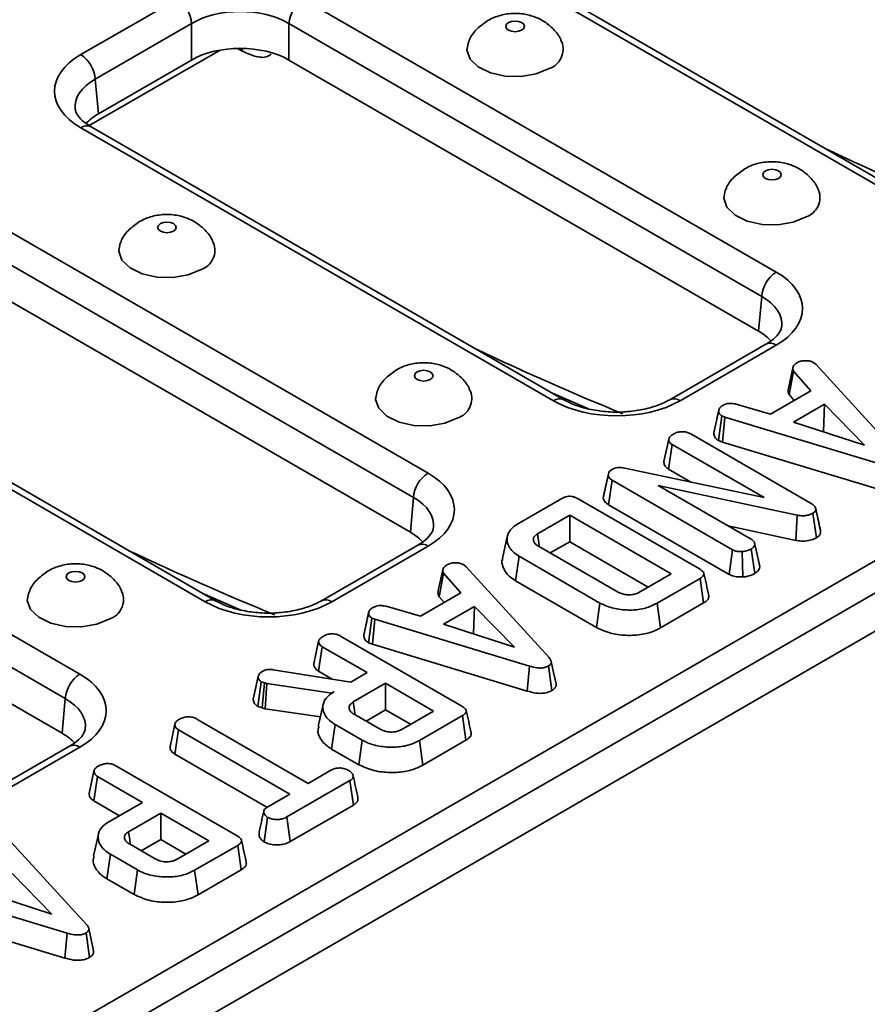
# Model space of a CAD drawing. Units: millimetres. Extents: x 20 to 1038, y 2 to 728.
# Drawn here: x 881 to 919, y 280 to 324 of the extents above; entities that cross this region are included whole.
import ezdxf

# ---------------------------------------------------------------- set-up
doc = ezdxf.new("R2010")
doc.units = ezdxf.units.MM
doc.header["$LTSCALE"] = 2.5
doc.linetypes.add('SLD-Сплошная', pattern=[0])

msp = doc.modelspace()

# ---------------------------------------------------------------- linework, layer by layer
at = {"color": 7, "linetype": 'SLD-Сплошная', "lineweight": 35}
for p, q in [((783.115, 221.054), (1001.199, 346.951)), ((1001.859, 345.871), (783.775, 219.974)), ((783.775, 218.237), (1002.101, 344.274)), ((920.876, 316.243), (899.454, 328.61)), ((921.345, 316.29), (899.923, 328.656)), ((883.677, 322.814), (888.037, 325.33)), ((893.774, 325.33), (915.196, 312.964)), ((888.699, 324.223), (884.339, 321.706)), ((888.699, 322.569), (888.699, 324.223)), ((914.534, 311.856), (893.112, 324.223)), ((893.112, 324.223), (893.112, 322.569)), ((884.068, 319.598), (889.992, 323.018)), ((888.699, 322.569), (884.482, 320.135)), ((914.391, 310.285), (893.112, 322.569)), ((884.339, 321.706), (884.482, 320.135)), ((905.099, 307.135), (883.677, 319.501)), ((905.567, 307.182), (884.146, 319.548)), ((877.997, 316.222), (899.418, 303.856)), ((898.756, 302.748), (877.335, 315.115)), ((898.614, 301.177), (877.335, 313.461)), ((914.391, 310.285), (914.534, 311.856)), ((889.321, 298.027), (867.9, 310.393)), ((889.79, 298.074), (868.369, 310.44)), ((914.727, 309.698), (910.367, 307.182)), ((915.196, 309.652), (910.836, 307.135)), ((916.898, 308.856), (917, 308.772)), ((917, 308.772), (920.76, 304.657)), ((915.742, 307.687), (915.959, 308.683)), ((915.777, 307.41), (915.98, 308.481)), ((916.766, 307.582), (915.98, 308.481)), ((905.058, 307.475), (906.682, 306.774)), ((914.935, 306.525), (916.766, 307.582)), ((915.777, 307.41), (916.009, 307.145)), ((913.379, 306.978), (914.935, 306.525)), ((917.382, 306.972), (915.981, 306.164)), ((917.332, 305.743), (917.382, 306.972)), ((919.19, 305.12), (917.382, 306.972)), ((912.365, 305.673), (912.586, 306.688)), ((912.589, 306.703), (912.507, 306.324)), ((912.578, 305.329), (912.724, 306.446)), ((912.867, 306.391), (912.724, 306.446)), ((912.754, 305.261), (912.867, 306.391)), ((919.877, 304.271), (912.867, 306.391)), ((915.981, 306.164), (919.19, 305.12)), ((911.317, 305.628), (916.779, 302.474)), ((917.311, 305.731), (917.332, 305.743)), ((917.332, 305.743), (917.359, 305.715)), ((910.1, 304.377), (910.321, 305.392)), ((910.318, 304.038), (910.478, 305.147)), ((914.639, 302.744), (910.478, 305.147)), ((912.578, 305.329), (912.754, 305.261)), ((912.754, 305.261), (919.773, 303.138)), ((867.493, 304.07), (883.641, 294.748)), ((907.387, 302.897), (907.602, 303.886)), ((907.575, 303.741), (907.602, 303.886)), ((908.25, 304.093), (914.639, 302.744)), ((910.318, 304.038), (911.36, 303.436)), ((907.352, 302.714), (907.575, 303.741)), ((907.597, 302.424), (907.755, 303.533)), ((913.215, 300.381), (907.755, 303.533)), ((882.979, 293.64), (866.831, 302.962)), ((916.142, 301.95), (909.84, 303.294)), ((909.84, 303.294), (914.05, 300.864)), ((898.614, 301.177), (898.756, 302.748)), ((903.522, 301.577), (905.473, 302.704)), ((906.225, 302.688), (911.717, 299.518)), ((907.387, 302.897), (907.352, 302.714)), ((907.597, 302.424), (913.064, 299.267)), ((917.014, 300.926), (916.854, 302.034)), ((917.102, 301.695), (916.977, 302.273)), ((917.203, 301.231), (916.982, 302.244)), ((905.835, 301.948), (904.372, 301.103)), ((910.434, 299.293), (905.835, 301.948)), ((905.835, 300.747), (905.835, 301.948)), ((916.074, 300.809), (916.142, 301.95)), ((882.836, 292.069), (866.76, 301.35)), ((913.017, 301.461), (916.074, 300.809)), ((903.008, 300.989), (902.789, 299.984)), ((904.952, 300.237), (905.835, 300.747)), ((905.835, 300.747), (909.394, 298.693)), ((898.949, 300.59), (894.59, 298.074)), ((899.418, 300.544), (895.059, 298.027)), ((904.424, 300.542), (907.999, 298.478)), ((913.064, 299.267), (913.215, 300.381)), ((913.679, 299.15), (913.656, 300.298)), ((914.219, 299.312), (914.063, 300.422)), ((914.445, 299.617), (914.223, 300.637)), ((903.386, 298.975), (903.544, 300.085)), ((907.207, 297.97), (903.544, 300.085)), ((899.881, 298.531), (900.098, 299.527)), ((901.037, 299.7), (901.139, 299.615)), ((901.139, 299.615), (904.899, 295.5)), ((914.441, 299.639), (914.412, 299.77)), ((899.916, 298.254), (900.119, 299.325)), ((900.905, 298.426), (900.119, 299.325)), ((903.386, 298.975), (907.053, 296.858)), ((908.971, 298.448), (910.434, 299.293)), ((911.744, 299.084), (909.792, 297.957)), ((911.903, 297.975), (911.744, 299.084)), ((889.281, 298.367), (890.904, 297.666)), ((899.074, 297.369), (900.905, 298.426)), ((899.916, 298.254), (900.148, 297.989)), ((896.728, 297.546), (896.646, 297.167)), ((897.518, 297.822), (899.074, 297.369)), ((901.521, 297.816), (900.12, 297.007)), ((901.471, 296.587), (901.521, 297.816)), ((903.329, 295.963), (901.521, 297.816)), ((907.053, 296.858), (907.207, 297.97)), ((909.946, 296.845), (909.792, 297.957)), ((909.946, 296.845), (911.903, 297.975)), ((896.504, 296.516), (896.725, 297.531)), ((896.717, 296.173), (896.863, 297.29)), ((897.006, 297.235), (896.863, 297.29)), ((896.893, 296.105), (897.006, 297.235)), ((904.016, 295.114), (897.006, 297.235)), ((900.12, 297.007), (903.329, 295.963)), ((894.239, 295.22), (894.46, 296.236)), ((895.456, 296.471), (900.948, 293.301)), ((901.45, 296.575), (901.471, 296.587)), ((901.471, 296.587), (901.498, 296.559)), ((894.457, 294.882), (894.617, 295.99)), ((896.655, 294.814), (894.617, 295.99)), ((896.717, 296.173), (896.893, 296.105)), ((896.893, 296.105), (903.912, 293.982)), ((892.4, 294.949), (895.922, 294.391)), ((894.457, 294.882), (895.076, 294.525)), ((903.912, 293.982), (904.016, 295.114)), ((905.03, 294.007), (904.873, 295.117)), ((891.497, 293.618), (891.718, 294.635)), ((891.723, 294.66), (891.615, 294.16)), ((895.922, 294.391), (896.655, 294.814)), ((891.705, 293.284), (891.849, 294.403)), ((892.003, 294.348), (891.849, 294.403)), ((891.898, 293.216), (892.003, 294.348)), ((892.112, 294.318), (892.003, 294.348)), ((892.037, 293.177), (892.112, 294.318)), ((895.056, 293.891), (892.112, 294.318)), ((897.491, 294.331), (896.028, 293.486)), ((899.665, 293.076), (897.491, 294.331)), ((897.491, 293.13), (897.491, 294.331)), ((882.836, 292.069), (882.979, 293.64)), ((895.168, 293.955), (895.056, 293.891)), ((895.056, 293.88), (895.056, 293.891)), ((891.705, 293.284), (891.898, 293.216)), ((891.898, 293.216), (892.037, 293.177)), ((892.037, 293.177), (894.539, 292.814)), ((894.662, 293.378), (894.443, 292.373)), ((896.608, 292.621), (897.491, 293.13)), ((897.491, 293.13), (898.625, 292.476)), ((888.938, 292.714), (893.988, 289.799)), ((896.07, 292.931), (897.24, 292.256)), ((898.202, 292.231), (899.665, 293.076)), ((900.975, 292.867), (899.023, 291.74)), ((901.134, 291.758), (900.975, 292.867)), ((887.727, 291.461), (887.948, 292.477)), ((887.942, 291.123), (888.102, 292.231)), ((893.152, 289.316), (888.102, 292.231)), ((895.049, 291.355), (895.206, 292.464)), ((896.432, 291.757), (895.206, 292.464)), ((896.277, 290.645), (896.432, 291.757)), ((899.177, 290.628), (901.134, 291.758)), ((883.172, 291.482), (878.813, 288.965)), ((883.641, 291.436), (879.281, 288.919)), ((887.763, 291.627), (887.731, 291.48)), ((895.049, 291.355), (896.277, 290.645)), ((899.177, 290.628), (899.023, 291.74)), ((887.942, 291.123), (892.116, 288.713)), ((885.272, 290.592), (890.764, 287.422)), ((884.055, 289.341), (884.276, 290.357)), ((884.273, 289.003), (884.433, 290.111)), ((886.471, 288.935), (884.433, 290.111)), ((893.988, 289.799), (895.041, 290.407)), ((895.875, 289.923), (893.02, 288.275)), ((896.036, 288.815), (895.875, 289.923)), ((892.182, 288.756), (893.152, 289.316)), ((884.273, 289.003), (885.431, 288.334)), ((884.983, 288.076), (886.471, 288.935)), ((893.172, 287.162), (896.036, 288.815)), ((887.307, 288.452), (885.844, 287.607)), ((889.481, 287.197), (887.307, 288.452)), ((887.307, 287.251), (887.307, 288.452)), ((891.992, 287.143), (892.148, 288.254)), ((893.172, 287.162), (893.02, 288.275)), ((880.186, 287.519), (883.946, 283.405)), ((884.479, 287.501), (884.26, 286.496)), ((885.886, 287.052), (887.056, 286.377)), ((886.424, 286.742), (887.307, 287.251)), ((887.307, 287.251), (888.441, 286.597)), ((888.018, 286.352), (889.481, 287.197)), ((890.791, 286.988), (888.84, 285.861)), ((890.951, 285.879), (890.791, 286.988)), ((884.865, 285.476), (885.022, 286.585)), ((886.248, 285.878), (885.022, 286.585)), ((882.376, 283.868), (880.568, 285.72)), ((886.094, 284.766), (886.248, 285.878)), ((888.993, 284.749), (888.84, 285.861)), ((888.993, 284.749), (890.951, 285.879)), ((883.063, 283.018), (876.053, 285.139)), ((884.865, 285.476), (886.094, 284.766)), ((879.167, 284.911), (882.376, 283.868)), ((875.94, 284.009), (882.959, 281.886)), ((882.959, 281.886), (883.063, 283.018)), ((884.077, 281.911), (883.92, 283.022))]:
    msp.add_line(p, q, dxfattribs=at)
at = {"color": 8, "linetype": 'SLD-Сплошная', "lineweight": 35}
for q in [(890.783, 323.096), (890.988, 323.097)]:
    msp.add_line((890.999, 322.971), q, dxfattribs=at)
at = {"color": 7, "linetype": 'SLD-Сплошная', "lineweight": 35, "flags": 128}
for points in [[(903.658, 323.925), (903.749, 324.003), (903.781, 324.096), (903.749, 324.189), (903.658, 324.267), (903.521, 324.32), (903.361, 324.338), (903.2, 324.32), (903.064, 324.267), (902.973, 324.189), (902.941, 324.096), (902.973, 324.003), (903.064, 323.925), (903.2, 323.872), (903.361, 323.854), (903.521, 323.872), (903.658, 323.925)], [(901.245, 323.395), (901.175, 323.023), (901.323, 322.616), (901.692, 322.259), (902.241, 321.99), (902.912, 321.839), (903.631, 321.822), (904.322, 321.941), (904.908, 322.182)], [(915.295, 317.206), (915.386, 317.285), (915.418, 317.378), (915.386, 317.47), (915.295, 317.549), (915.159, 317.601), (914.999, 317.62), (914.838, 317.601), (914.702, 317.549), (914.611, 317.47), (914.579, 317.378), (914.611, 317.285), (914.702, 317.206), (914.838, 317.154), (914.999, 317.135), (915.159, 317.154), (915.295, 317.206)], [(912.882, 316.676), (912.813, 316.305), (912.961, 315.898), (913.329, 315.541), (913.879, 315.272), (914.55, 315.121), (915.269, 315.104), (915.959, 315.222), (916.545, 315.464)], [(887.88, 314.817), (887.971, 314.895), (888.003, 314.988), (887.971, 315.081), (887.88, 315.159), (887.744, 315.212), (887.584, 315.23), (887.423, 315.212), (887.287, 315.159), (887.196, 315.081), (887.164, 314.988), (887.196, 314.895), (887.287, 314.817), (887.423, 314.764), (887.584, 314.746), (887.744, 314.764), (887.88, 314.817)], [(885.467, 314.287), (885.398, 313.915), (885.546, 313.508), (885.914, 313.151), (886.464, 312.882), (887.135, 312.731), (887.854, 312.714), (888.544, 312.833), (889.13, 313.074)], [(899.518, 308.098), (899.609, 308.177), (899.641, 308.269), (899.609, 308.362), (899.518, 308.441), (899.382, 308.493), (899.221, 308.512), (899.061, 308.493), (898.925, 308.441), (898.834, 308.362), (898.802, 308.269), (898.834, 308.177), (898.925, 308.098), (899.061, 308.046), (899.221, 308.027), (899.382, 308.046), (899.518, 308.098)], [(897.105, 307.568), (897.036, 307.197), (897.183, 306.79), (897.552, 306.433), (898.102, 306.164), (898.772, 306.013), (899.492, 305.996), (900.182, 306.114), (900.768, 306.356)], [(904.449, 300.572), (904.43, 300.702), (904.372, 301.103)], [(883.741, 298.99), (883.832, 299.069), (883.864, 299.161), (883.832, 299.254), (883.741, 299.333), (883.605, 299.385), (883.444, 299.404), (883.283, 299.385), (883.147, 299.333), (883.056, 299.254), (883.024, 299.161), (883.056, 299.069), (883.147, 298.99), (883.283, 298.938), (883.444, 298.919), (883.605, 298.938), (883.741, 298.99)], [(881.328, 298.46), (881.258, 298.089), (881.406, 297.682), (881.775, 297.325), (882.324, 297.056), (882.995, 296.905), (883.715, 296.888), (884.405, 297.006), (884.991, 297.248)], [(905.217, 294.313), (905.107, 294.817), (904.998, 295.321)], [(896.103, 292.969), (896.081, 293.115), (896.028, 293.486)], [(885.919, 287.09), (885.898, 287.236), (885.844, 287.607)], [(884.264, 282.217), (884.155, 282.721), (884.045, 283.226)]]:
    msp.add_lwpolyline(points, dxfattribs=at)
at = {"color": 7, "linetype": 'SLD-Сплошная', "lineweight": 35}
for centre, radius, start, end in [((887.252, 324.11), 1.451, 4.4665, 57.2659), ((894.559, 324.11), 1.451, 122.7341, 175.5335), ((904.6, 323.067), 0.937, 289.2062, 20.6865), ((882.893, 321.593), 1.451, 4.4665, 57.2659), ((916.237, 316.348), 0.937, 289.2062, 20.6865), ((888.822, 313.959), 0.937, 289.2062, 20.6865), ((915.98, 311.743), 1.451, 122.7341, 175.5335), ((900.46, 307.24), 0.937, 289.2062, 20.6865), ((900.203, 302.635), 1.451, 122.7341, 175.5335), ((884.683, 298.132), 0.937, 289.2062, 20.6865), ((884.426, 293.527), 1.451, 122.7341, 175.5335)]:
    msp.add_arc(centre, radius, start, end, dxfattribs=at)
at = {"color": 8, "linetype": 'SLD-Сплошная', "lineweight": 35}
for centre, start, end in [((883.95, 319.141), 64.2697, 127.0408), ((914.923, 309.291), 52.9592, 115.7303), ((905.371, 306.775), 64.0204, 127.0654), ((910.564, 306.775), 52.933, 115.9963), ((899.146, 300.183), 52.9592, 115.7303), ((889.593, 297.667), 64.0204, 127.0654), ((894.786, 297.667), 52.933, 115.9963), ((883.368, 291.075), 52.9592, 115.7303)]:
    msp.add_arc(centre, 0.452, start, end, dxfattribs=at)
at = {"color": 7, "linetype": 'SLD-Сплошная', "lineweight": 35}
for centre, major_axis, ratio, start_param, end_param in [((890.905, 322.9), (3.125, 0), 0.597926, 0.786768, 2.354825), ((890.905, 321.288), (3.125, 0), 0.578871, 0.786768, 2.354825), ((886.562, 321.158), (4.074, 0), 0.575709, 2.357564, 3.925621), ((886.701, 318.861), (3.134, 0), 0.575709, 2.357564, 2.673489), ((912.311, 311.308), (4.074, 0), 0.575709, 5.499157, 7.067214), ((912.172, 309.011), (3.134, 0), 0.575709, 0.47372, 0.784029), ((907.967, 308.8), (4.062, 0), 0.578871, 3.92836, 5.496418), ((896.534, 302.2), (4.074, 0), 0.575709, 5.499157, 7.067214), ((896.395, 299.903), (3.134, 0), 0.575709, 0.47372, 0.784029), ((892.19, 299.692), (4.063, 0), 0.578871, 3.92836, 5.496418), ((880.756, 293.092), (4.074, 0), 0.575709, 5.499157, 7.067214), ((880.617, 290.795), (3.134, 0), 0.575709, 0.47372, 0.784029)]:
    msp.add_ellipse(centre, major_axis=major_axis, ratio=ratio, start_param=start_param, end_param=end_param, dxfattribs=at)
at = {"color": 8, "linetype": 'SLD-Сплошная', "lineweight": 35}
for centre, major_axis, ratio, start_param, end_param in [((886.562, 320.392), (3.138, -0.084), 0.574488, 2.373024, 3.220901), ((902.46, 456.52), (-86.575, 140.331), 0.556894, 2.433686, 2.491034), ((912.311, 310.542), (3.138, 0.084), 0.574488, 6.199973, 7.051754), ((886.683, 447.412), (-86.575, 140.331), 0.556894, 2.433686, 2.491034), ((896.534, 301.434), (3.138, 0.084), 0.574488, 6.199973, 7.051754), ((870.906, 438.304), (-86.575, 140.331), 0.556894, 2.433686, 2.491034), ((880.756, 292.326), (3.138, 0.084), 0.574488, 6.199973, 7.051754)]:
    msp.add_ellipse(centre, major_axis=major_axis, ratio=ratio, start_param=start_param, end_param=end_param, dxfattribs=at)
at = {"color": 7, "linetype": 'SLD-Сплошная', "lineweight": 35}
for points, knots in [([(902.127, 324.36), (901.963, 324.246), (901.641, 324.02), (901.352, 323.666), (901.276, 323.438), (901.261, 323.395)], [0, 0, 0, 0, 0.454736, 0.89656, 1, 1, 1, 1]), ([(905.458, 323.401), (905.444, 323.442), (905.372, 323.656), (905.109, 323.973), (904.704, 324.32), (904.208, 324.56), (903.631, 324.693), (903.005, 324.683), (902.489, 324.55), (902.216, 324.407), (902.127, 324.36)], [0, 0, 0, 0, 0.033879, 0.173772, 0.30908, 0.446672, 0.594822, 0.761809, 0.921606, 1, 1, 1, 1]), ([(884.146, 319.548), (884.067, 319.597), (883.838, 319.739), (883.583, 319.985), (883.45, 320.209), (883.441, 320.303), (883.437, 320.342)], [0, 0, 0, 0, 0.161405, 0.467334, 0.775135, 1, 1, 1, 1]), ([(913.764, 317.642), (913.601, 317.527), (913.279, 317.301), (912.99, 316.948), (912.914, 316.72), (912.899, 316.677)], [0, 0, 0, 0, 0.454736, 0.89656, 1, 1, 1, 1]), ([(917.096, 316.682), (917.082, 316.724), (917.01, 316.938), (916.747, 317.255), (916.341, 317.602), (915.846, 317.842), (915.268, 317.975), (914.643, 317.965), (914.127, 317.832), (913.854, 317.689), (913.764, 317.642)], [0, 0, 0, 0, 0.033879, 0.173772, 0.30908, 0.446672, 0.594822, 0.761809, 0.921606, 1, 1, 1, 1]), ([(889.681, 314.293), (889.667, 314.334), (889.595, 314.548), (889.332, 314.865), (888.926, 315.212), (888.431, 315.452), (887.853, 315.585), (887.228, 315.575), (886.712, 315.442), (886.439, 315.299), (886.349, 315.252)], [0, 0, 0, 0, 0.033879, 0.173772, 0.30908, 0.446672, 0.594822, 0.761809, 0.921606, 1, 1, 1, 1]), ([(886.349, 315.252), (886.186, 315.138), (885.864, 314.912), (885.575, 314.558), (885.499, 314.33), (885.484, 314.287)], [0, 0, 0, 0, 0.454736, 0.89656, 1, 1, 1, 1]), ([(915.435, 310.489), (915.428, 310.438), (915.414, 310.333), (915.242, 310.077), (914.978, 309.849), (914.772, 309.725), (914.727, 309.698)], [0, 0, 0, 0, 0.2843921, 0.5856998, 0.9093723, 1, 1, 1, 1]), ([(901.319, 307.574), (901.305, 307.616), (901.233, 307.83), (900.97, 308.147), (900.564, 308.494), (900.069, 308.734), (899.491, 308.867), (898.866, 308.857), (898.35, 308.724), (898.077, 308.581), (897.987, 308.534)], [0, 0, 0, 0, 0.0338786, 0.1737721, 0.3090797, 0.4466718, 0.5948218, 0.7618086, 0.9216065, 1, 1, 1, 1]), ([(915.959, 308.683), (915.98, 308.714), (916.013, 308.761), (916.08, 308.817), (916.116, 308.844), (916.134, 308.858)], [0, 0, 0, 0, 0.48891, 0.744104, 1, 1, 1, 1]), ([(916.134, 308.858), (916.183, 308.882), (916.282, 308.93), (916.423, 308.945), (916.496, 308.947), (916.505, 308.947)], [0, 0, 0, 0, 0.463556, 0.932057, 1, 1, 1, 1]), ([(916.505, 308.947), (916.572, 308.946), (916.707, 308.942), (916.83, 308.891), (916.889, 308.861), (916.898, 308.856)], [0, 0, 0, 0, 0.454953, 0.913783, 1, 1, 1, 1]), ([(897.987, 308.534), (897.824, 308.419), (897.502, 308.193), (897.213, 307.84), (897.136, 307.612), (897.122, 307.569)], [0, 0, 0, 0, 0.454736, 0.89656, 1, 1, 1, 1]), ([(915.98, 308.481), (915.966, 308.513), (915.944, 308.562), (915.951, 308.631), (915.956, 308.666), (915.959, 308.683)], [0, 0, 0, 0, 0.482549, 0.740672, 1, 1, 1, 1]), ([(915.742, 307.687), (915.738, 307.667), (915.729, 307.612), (915.721, 307.517), (915.758, 307.447), (915.777, 307.41)], [0, 0, 0, 0, 0.2209573, 0.5912146, 1, 1, 1, 1]), ([(910.367, 307.182), (910.279, 307.134), (910.022, 306.995), (909.485, 306.804), (908.756, 306.655), (907.968, 306.603), (907.178, 306.655), (906.441, 306.805), (905.906, 306.998), (905.651, 307.136), (905.567, 307.182)], [0, 0, 0, 0, 0.072642, 0.213115, 0.355556, 0.499602, 0.644306, 0.788423, 0.930724, 1, 1, 1, 1]), ([(912.586, 306.688), (912.598, 306.73), (912.624, 306.816), (912.728, 306.889), (912.785, 306.925), (912.792, 306.929)], [0, 0, 0, 0, 0.466512, 0.935162, 1, 1, 1, 1]), ([(912.792, 306.929), (912.837, 306.95), (912.914, 306.987), (913.051, 307.017), (913.207, 307.013), (913.313, 306.991), (913.379, 306.978)], [0, 0, 0, 0, 0.27315, 0.471886, 0.672329, 1, 1, 1, 1]), ([(912.724, 306.446), (912.688, 306.474), (912.607, 306.537), (912.589, 306.627), (912.586, 306.679), (912.586, 306.688)], [0, 0, 0, 0, 0.396998, 0.895935, 1, 1, 1, 1]), ([(912.507, 306.324), (912.5, 306.292), (912.451, 306.065), (912.407, 305.868), (912.37, 305.698)], [0, 0, 0, 0, 0.137536, 1, 1, 1, 1]), ([(910.321, 305.392), (910.331, 305.424), (910.354, 305.5), (910.457, 305.577), (910.53, 305.622), (910.551, 305.635)], [0, 0, 0, 0, 0.336711, 0.812913, 1, 1, 1, 1]), ([(910.551, 305.635), (910.606, 305.661), (910.717, 305.713), (910.91, 305.738), (911.094, 305.722), (911.223, 305.679), (911.293, 305.64), (911.317, 305.628)], [0, 0, 0, 0, 0.245755, 0.494288, 0.661692, 0.888909, 1, 1, 1, 1]), ([(912.365, 305.673), (912.367, 305.639), (912.372, 305.551), (912.433, 305.427), (912.536, 305.357), (912.578, 305.329)], [0, 0, 0, 0, 0.26854, 0.706988, 1, 1, 1, 1]), ([(910.478, 305.147), (910.441, 305.173), (910.359, 305.231), (910.328, 305.322), (910.322, 305.378), (910.321, 305.392)], [0, 0, 0, 0, 0.373376, 0.836335, 1, 1, 1, 1]), ([(910.1, 304.377), (910.102, 304.353), (910.109, 304.271), (910.163, 304.147), (910.272, 304.07), (910.318, 304.038)], [0, 0, 0, 0, 0.196276, 0.667557, 1, 1, 1, 1]), ([(907.602, 303.886), (907.62, 303.911), (907.647, 303.948), (907.706, 303.991), (907.739, 304.011), (907.755, 304.021)], [0, 0, 0, 0, 0.4876987, 0.7425259, 1, 1, 1, 1]), ([(907.755, 304.021), (907.815, 304.05), (907.913, 304.096), (908.088, 304.115), (908.19, 304.102), (908.244, 304.094), (908.25, 304.093)], [0, 0, 0, 0, 0.424548, 0.692333, 0.960799, 1, 1, 1, 1]), ([(907.755, 303.533), (907.712, 303.561), (907.646, 303.605), (907.596, 303.68), (907.582, 303.72), (907.575, 303.741)], [0, 0, 0, 0, 0.475203, 0.734257, 1, 1, 1, 1]), ([(905.473, 302.704), (905.533, 302.734), (905.627, 302.781), (905.791, 302.808), (905.939, 302.801), (906.09, 302.76), (906.178, 302.713), (906.225, 302.688)], [0, 0, 0, 0, 0.272397, 0.427968, 0.583801, 0.778558, 1, 1, 1, 1]), ([(907.352, 302.714), (907.355, 302.705), (907.38, 302.631), (907.441, 302.523), (907.557, 302.449), (907.597, 302.424)], [0, 0, 0, 0, 0.0905924, 0.6867158, 1, 1, 1, 1]), ([(916.779, 302.474), (916.826, 302.443), (916.9, 302.395), (916.968, 302.314), (916.978, 302.268), (916.982, 302.244)], [0, 0, 0, 0, 0.4729796, 0.7289263, 1, 1, 1, 1]), ([(916.854, 302.034), (916.793, 302.005), (916.68, 301.951), (916.448, 301.917), (916.269, 301.929), (916.164, 301.947), (916.142, 301.95)], [0, 0, 0, 0, 0.307422, 0.568814, 0.913259, 1, 1, 1, 1]), ([(916.982, 302.244), (916.983, 302.208), (916.985, 302.144), (916.916, 302.075), (916.869, 302.044), (916.854, 302.034)], [0, 0, 0, 0, 0.4562723, 0.8304824, 1, 1, 1, 1]), ([(903.544, 300.085), (903.383, 300.202), (903.086, 300.42), (902.963, 300.828), (903.047, 301.2), (903.303, 301.444), (903.479, 301.551), (903.522, 301.577)], [0, 0, 0, 0, 0.267633, 0.495461, 0.73141, 0.934686, 1, 1, 1, 1]), ([(917.195, 301.27), (917.17, 301.382), (917.141, 301.512), (917.107, 301.674), (917.102, 301.695)], [0, 0, 0, 0, 0.867831, 1, 1, 1, 1]), ([(899.658, 301.381), (899.651, 301.33), (899.637, 301.225), (899.464, 300.969), (899.201, 300.741), (898.995, 300.617), (898.949, 300.59)], [0, 0, 0, 0, 0.2843921, 0.5856998, 0.9093723, 1, 1, 1, 1]), ([(917.014, 300.926), (917.058, 300.956), (917.148, 301.018), (917.206, 301.127), (917.204, 301.2), (917.203, 301.231)], [0, 0, 0, 0, 0.352293, 0.717769, 1, 1, 1, 1]), ([(904.372, 301.103), (904.321, 301.066), (904.217, 300.993), (904.178, 300.854), (904.208, 300.723), (904.301, 300.619), (904.387, 300.565), (904.424, 300.542)], [0, 0, 0, 0, 0.22261, 0.448602, 0.648803, 0.848632, 1, 1, 1, 1]), ([(914.05, 300.864), (914.093, 300.833), (914.181, 300.771), (914.213, 300.686), (914.222, 300.642), (914.223, 300.637)], [0, 0, 0, 0, 0.470492, 0.9425637, 1, 1, 1, 1]), ([(916.074, 300.809), (916.159, 300.796), (916.348, 300.768), (916.644, 300.785), (916.875, 300.85), (916.979, 300.907), (917.014, 300.926)], [0, 0, 0, 0, 0.257724, 0.576941, 0.856963, 1, 1, 1, 1]), ([(913.656, 300.298), (913.582, 300.298), (913.452, 300.297), (913.302, 300.336), (913.237, 300.369), (913.215, 300.381)], [0, 0, 0, 0, 0.459674, 0.809998, 1, 1, 1, 1]), ([(914.063, 300.422), (914.006, 300.394), (913.92, 300.35), (913.778, 300.311), (913.697, 300.302), (913.656, 300.298)], [0, 0, 0, 0, 0.4775547, 0.7334021, 1, 1, 1, 1]), ([(914.223, 300.637), (914.215, 300.6), (914.201, 300.542), (914.136, 300.47), (914.088, 300.438), (914.063, 300.422)], [0, 0, 0, 0, 0.470895, 0.729427, 1, 1, 1, 1]), ([(900.273, 299.702), (900.322, 299.726), (900.422, 299.774), (900.562, 299.789), (900.635, 299.791), (900.644, 299.791)], [0, 0, 0, 0, 0.463556, 0.932057, 1, 1, 1, 1]), ([(900.644, 299.791), (900.711, 299.789), (900.846, 299.786), (900.97, 299.735), (901.028, 299.705), (901.037, 299.7)], [0, 0, 0, 0, 0.454953, 0.913783, 1, 1, 1, 1]), ([(902.798, 299.983), (902.793, 299.971), (902.733, 299.843), (902.809, 299.562), (903.008, 299.222), (903.28, 299.045), (903.386, 298.975)], [0, 0, 0, 0, 0.034524, 0.359864, 0.748645, 1, 1, 1, 1]), ([(882.21, 299.426), (882.047, 299.311), (881.725, 299.085), (881.436, 298.732), (881.359, 298.504), (881.345, 298.461)], [0, 0, 0, 0, 0.454736, 0.89656, 1, 1, 1, 1]), ([(885.541, 298.466), (885.527, 298.508), (885.456, 298.722), (885.192, 299.039), (884.787, 299.386), (884.291, 299.626), (883.714, 299.759), (883.089, 299.749), (882.573, 299.616), (882.3, 299.473), (882.21, 299.426)], [0, 0, 0, 0, 0.0338786, 0.1737721, 0.3090797, 0.4466718, 0.5948218, 0.7618086, 0.9216065, 1, 1, 1, 1]), ([(900.119, 299.325), (900.105, 299.357), (900.083, 299.406), (900.09, 299.474), (900.095, 299.509), (900.098, 299.527)], [0, 0, 0, 0, 0.482549, 0.740672, 1, 1, 1, 1]), ([(900.098, 299.527), (900.119, 299.558), (900.152, 299.605), (900.219, 299.66), (900.255, 299.688), (900.273, 299.702)], [0, 0, 0, 0, 0.48891, 0.744104, 1, 1, 1, 1]), ([(911.717, 299.518), (911.784, 299.473), (911.881, 299.41), (911.928, 299.301), (911.906, 299.216), (911.838, 299.143), (911.772, 299.101), (911.744, 299.084)], [0, 0, 0, 0, 0.349069, 0.503971, 0.660003, 0.857463, 1, 1, 1, 1]), ([(914.219, 299.312), (914.27, 299.346), (914.392, 299.429), (914.431, 299.544), (914.444, 299.612), (914.445, 299.617)], [0, 0, 0, 0, 0.393352, 0.957558, 1, 1, 1, 1]), ([(912.135, 298.311), (912.099, 298.478), (912.026, 298.812), (911.953, 299.146), (911.917, 299.314)], [0, 0, 0, 0, 0.500001, 1, 1, 1, 1]), ([(913.064, 299.267), (913.13, 299.237), (913.265, 299.175), (913.49, 299.147), (913.628, 299.149), (913.679, 299.15)], [0, 0, 0, 0, 0.375331, 0.77045, 1, 1, 1, 1]), ([(913.679, 299.15), (913.746, 299.158), (913.925, 299.178), (914.099, 299.248), (914.201, 299.302), (914.219, 299.312)], [0, 0, 0, 0, 0.325536, 0.881057, 1, 1, 1, 1]), ([(899.881, 298.531), (899.877, 298.51), (899.868, 298.455), (899.86, 298.361), (899.897, 298.291), (899.916, 298.254)], [0, 0, 0, 0, 0.220957, 0.591215, 1, 1, 1, 1]), ([(907.999, 298.478), (908.082, 298.439), (908.225, 298.369), (908.488, 298.337), (908.723, 298.348), (908.881, 298.401), (908.953, 298.439), (908.971, 298.448)], [0, 0, 0, 0, 0.294006, 0.510705, 0.727147, 0.934115, 1, 1, 1, 1]), ([(894.59, 298.074), (894.502, 298.026), (894.244, 297.887), (893.708, 297.696), (892.978, 297.547), (892.191, 297.495), (891.4, 297.547), (890.664, 297.697), (890.129, 297.89), (889.873, 298.028), (889.79, 298.074)], [0, 0, 0, 0, 0.072642, 0.213115, 0.355556, 0.499602, 0.644306, 0.788423, 0.930724, 1, 1, 1, 1]), ([(911.903, 297.975), (911.969, 298.02), (912.078, 298.096), (912.148, 298.219), (912.133, 298.285), (912.127, 298.311)], [0, 0, 0, 0, 0.471157, 0.790364, 1, 1, 1, 1]), ([(896.725, 297.531), (896.737, 297.574), (896.763, 297.66), (896.867, 297.733), (896.924, 297.768), (896.931, 297.773)], [0, 0, 0, 0, 0.4665119, 0.9351624, 1, 1, 1, 1]), ([(896.931, 297.773), (896.976, 297.794), (897.054, 297.831), (897.19, 297.861), (897.347, 297.857), (897.452, 297.835), (897.518, 297.822)], [0, 0, 0, 0, 0.27315, 0.471886, 0.672329, 1, 1, 1, 1]), ([(909.792, 297.957), (909.625, 297.876), (909.316, 297.726), (908.697, 297.634), (908.055, 297.667), (907.529, 297.799), (907.283, 297.93), (907.207, 297.97)], [0, 0, 0, 0, 0.226999, 0.416598, 0.651643, 0.891657, 1, 1, 1, 1]), ([(896.646, 297.167), (896.639, 297.136), (896.59, 296.909), (896.546, 296.711), (896.509, 296.541)], [0, 0, 0, 0, 0.137536, 1, 1, 1, 1]), ([(896.863, 297.29), (896.827, 297.318), (896.746, 297.381), (896.728, 297.47), (896.725, 297.522), (896.725, 297.531)], [0, 0, 0, 0, 0.396998, 0.895935, 1, 1, 1, 1]), ([(907.053, 296.858), (907.274, 296.757), (907.695, 296.564), (908.484, 296.482), (909.2, 296.538), (909.675, 296.698), (909.887, 296.813), (909.946, 296.845)], [0, 0, 0, 0, 0.260305, 0.497412, 0.727051, 0.924445, 1, 1, 1, 1]), ([(894.46, 296.236), (894.466, 296.26), (894.481, 296.318), (894.566, 296.401), (894.649, 296.453), (894.69, 296.479)], [0, 0, 0, 0, 0.251359, 0.623042, 1, 1, 1, 1]), ([(894.617, 295.99), (894.591, 296.007), (894.527, 296.049), (894.473, 296.136), (894.464, 296.202), (894.46, 296.236)], [0, 0, 0, 0, 0.24993, 0.622929, 1, 1, 1, 1]), ([(894.69, 296.479), (894.754, 296.508), (894.864, 296.558), (895.051, 296.58), (895.222, 296.568), (895.356, 296.526), (895.429, 296.486), (895.456, 296.471)], [0, 0, 0, 0, 0.278835, 0.482713, 0.647432, 0.872202, 1, 1, 1, 1]), ([(896.504, 296.516), (896.506, 296.483), (896.511, 296.395), (896.572, 296.271), (896.675, 296.201), (896.717, 296.173)], [0, 0, 0, 0, 0.26854, 0.706988, 1, 1, 1, 1]), ([(904.899, 295.5), (904.926, 295.466), (904.98, 295.398), (905.01, 295.296), (904.983, 295.205), (904.925, 295.15), (904.883, 295.124), (904.873, 295.117)], [0, 0, 0, 0, 0.272037, 0.546502, 0.740297, 0.934766, 1, 1, 1, 1]), ([(891.718, 294.635), (891.724, 294.663), (891.738, 294.73), (891.816, 294.815), (891.894, 294.863), (891.926, 294.883)], [0, 0, 0, 0, 0.302011, 0.709215, 1, 1, 1, 1]), ([(891.926, 294.883), (891.971, 294.905), (892.049, 294.944), (892.22, 294.968), (892.332, 294.956), (892.4, 294.949)], [0, 0, 0, 0, 0.341747, 0.598584, 1, 1, 1, 1]), ([(894.239, 295.22), (894.244, 295.179), (894.254, 295.084), (894.332, 294.965), (894.425, 294.903), (894.457, 294.882)], [0, 0, 0, 0, 0.338834, 0.770496, 1, 1, 1, 1]), ([(904.873, 295.117), (904.817, 295.091), (904.715, 295.042), (904.525, 295.019), (904.286, 295.036), (904.124, 295.083), (904.016, 295.114)], [0, 0, 0, 0, 0.230852, 0.420998, 0.611074, 1, 1, 1, 1]), ([(891.849, 294.403), (891.818, 294.427), (891.761, 294.472), (891.727, 294.554), (891.721, 294.608), (891.718, 294.635)], [0, 0, 0, 0, 0.352828, 0.671634, 1, 1, 1, 1]), ([(891.615, 294.16), (891.613, 294.152), (891.572, 293.961), (891.537, 293.805), (891.504, 293.655)], [0, 0, 0, 0, 0.043838, 1, 1, 1, 1]), ([(903.912, 293.982), (904.04, 293.945), (904.248, 293.886), (904.571, 293.87), (904.83, 293.91), (904.967, 293.974), (905.03, 294.007), (905.03, 294.007)], [0, 0, 0, 0, 0.351397, 0.570317, 0.790186, 0.999741, 1, 1, 1, 1]), ([(905.03, 294.007), (905.078, 294.041), (905.172, 294.107), (905.227, 294.219), (905.215, 294.286), (905.21, 294.313)], [0, 0, 0, 0, 0.3917733, 0.7635222, 1, 1, 1, 1]), ([(891.497, 293.618), (891.501, 293.584), (891.509, 293.503), (891.563, 293.383), (891.66, 293.315), (891.705, 293.284)], [0, 0, 0, 0, 0.280433, 0.66876, 1, 1, 1, 1]), ([(895.206, 292.464), (895.067, 292.562), (894.787, 292.757), (894.632, 293.13), (894.66, 293.497), (894.885, 293.778), (895.093, 293.908), (895.168, 293.955)], [0, 0, 0, 0, 0.226595, 0.454755, 0.678264, 0.883745, 1, 1, 1, 1]), ([(896.028, 293.486), (895.97, 293.444), (895.861, 293.363), (895.827, 293.215), (895.876, 293.086), (895.968, 292.993), (896.043, 292.947), (896.07, 292.931)], [0, 0, 0, 0, 0.258476, 0.489802, 0.694225, 0.893079, 1, 1, 1, 1]), ([(900.948, 293.301), (901.015, 293.257), (901.112, 293.193), (901.159, 293.084), (901.137, 293), (901.069, 292.926), (901.003, 292.885), (900.975, 292.867)], [0, 0, 0, 0, 0.349069, 0.503971, 0.660003, 0.857463, 1, 1, 1, 1]), ([(901.366, 292.094), (901.33, 292.261), (901.257, 292.595), (901.184, 292.93), (901.148, 293.097)], [0, 0, 0, 0, 0.500001, 1, 1, 1, 1]), ([(887.948, 292.477), (887.955, 292.504), (887.972, 292.57), (888.067, 292.65), (888.145, 292.699), (888.177, 292.719)], [0, 0, 0, 0, 0.2894314, 0.7111465, 1, 1, 1, 1]), ([(888.177, 292.719), (888.232, 292.745), (888.343, 292.797), (888.536, 292.821), (888.721, 292.805), (888.849, 292.763), (888.918, 292.725), (888.938, 292.714)], [0, 0, 0, 0, 0.247235, 0.497262, 0.666955, 0.898654, 1, 1, 1, 1]), ([(883.881, 292.273), (883.874, 292.222), (883.86, 292.117), (883.687, 291.861), (883.423, 291.633), (883.217, 291.509), (883.172, 291.482)], [0, 0, 0, 0, 0.2843921, 0.5856998, 0.9093723, 1, 1, 1, 1]), ([(888.102, 292.231), (888.069, 292.255), (887.989, 292.31), (887.953, 292.401), (887.949, 292.459), (887.948, 292.477)], [0, 0, 0, 0, 0.340075, 0.804116, 1, 1, 1, 1]), ([(894.475, 292.369), (894.457, 292.323), (894.382, 292.133), (894.529, 291.783), (894.809, 291.498), (895.019, 291.373), (895.049, 291.355)], [0, 0, 0, 0, 0.1263786, 0.5273013, 0.9325722, 1, 1, 1, 1]), ([(897.24, 292.256), (897.325, 292.215), (897.486, 292.14), (897.765, 292.117), (897.991, 292.142), (898.123, 292.19), (898.187, 292.223), (898.202, 292.231)], [0, 0, 0, 0, 0.303354, 0.573256, 0.758097, 0.942629, 1, 1, 1, 1]), ([(899.023, 291.74), (898.86, 291.66), (898.53, 291.499), (897.867, 291.416), (897.197, 291.465), (896.709, 291.606), (896.488, 291.726), (896.432, 291.757)], [0, 0, 0, 0, 0.221599, 0.445841, 0.683693, 0.918335, 1, 1, 1, 1]), ([(901.134, 291.758), (901.2, 291.804), (901.309, 291.879), (901.379, 292.002), (901.364, 292.068), (901.358, 292.094)], [0, 0, 0, 0, 0.471157, 0.790364, 1, 1, 1, 1]), ([(887.727, 291.461), (887.729, 291.433), (887.735, 291.348), (887.794, 291.225), (887.901, 291.151), (887.942, 291.123)], [0, 0, 0, 0, 0.228921, 0.69603, 1, 1, 1, 1]), ([(884.276, 290.357), (884.282, 290.381), (884.297, 290.439), (884.383, 290.522), (884.465, 290.574), (884.506, 290.6)], [0, 0, 0, 0, 0.251359, 0.623042, 1, 1, 1, 1]), ([(884.506, 290.6), (884.57, 290.629), (884.68, 290.679), (884.867, 290.701), (885.038, 290.689), (885.172, 290.647), (885.245, 290.607), (885.272, 290.592)], [0, 0, 0, 0, 0.278835, 0.482713, 0.647432, 0.872202, 1, 1, 1, 1]), ([(895.041, 290.407), (895.094, 290.432), (895.202, 290.484), (895.357, 290.496), (895.438, 290.496), (895.45, 290.496)], [0, 0, 0, 0, 0.458262, 0.922464, 1, 1, 1, 1]), ([(895.45, 290.496), (895.517, 290.485), (895.619, 290.467), (895.744, 290.423), (895.799, 290.393), (895.827, 290.378)], [0, 0, 0, 0, 0.479636, 0.736831, 1, 1, 1, 1]), ([(896.277, 290.645), (896.496, 290.545), (896.913, 290.353), (897.7, 290.268), (898.425, 290.32), (898.907, 290.482), (899.121, 290.598), (899.177, 290.628)], [0, 0, 0, 0, 0.257752, 0.491828, 0.725802, 0.927704, 1, 1, 1, 1]), ([(884.433, 290.111), (884.407, 290.128), (884.344, 290.17), (884.289, 290.257), (884.281, 290.323), (884.276, 290.357)], [0, 0, 0, 0, 0.24993, 0.622929, 1, 1, 1, 1]), ([(895.827, 290.378), (895.878, 290.34), (895.979, 290.263), (896.037, 290.141), (896.014, 290.04), (895.954, 289.973), (895.9, 289.939), (895.875, 289.923)], [0, 0, 0, 0, 0.283612, 0.56693, 0.722451, 0.87707, 1, 1, 1, 1]), ([(896.24, 289.14), (896.204, 289.308), (896.131, 289.643), (896.058, 289.978), (896.021, 290.145)], [0, 0, 0, 0, 0.500001, 1, 1, 1, 1]), ([(884.055, 289.341), (884.06, 289.3), (884.07, 289.205), (884.148, 289.086), (884.241, 289.024), (884.273, 289.003)], [0, 0, 0, 0, 0.338834, 0.770496, 1, 1, 1, 1]), ([(896.036, 288.815), (896.082, 288.846), (896.174, 288.909), (896.251, 289.024), (896.241, 289.103), (896.237, 289.14)], [0, 0, 0, 0, 0.342497, 0.688856, 1, 1, 1, 1]), ([(892.148, 288.254), (892.095, 288.301), (892.006, 288.379), (891.96, 288.502), (891.99, 288.607), (892.074, 288.689), (892.15, 288.737), (892.182, 288.756)], [0, 0, 0, 0, 0.2966489, 0.4979584, 0.6532637, 0.8559867, 1, 1, 1, 1]), ([(891.973, 288.541), (891.937, 288.376), (891.865, 288.046), (891.794, 287.719), (891.759, 287.555)], [0, 0, 0, 0, 0.499973, 1, 1, 1, 1]), ([(893.02, 288.275), (892.955, 288.242), (892.845, 288.187), (892.625, 288.153), (892.424, 288.168), (892.253, 288.203), (892.177, 288.24), (892.148, 288.254)], [0, 0, 0, 0, 0.264598, 0.447208, 0.688116, 0.88539, 1, 1, 1, 1]), ([(885.022, 286.585), (884.883, 286.683), (884.603, 286.878), (884.449, 287.251), (884.476, 287.618), (884.701, 287.898), (884.908, 288.029), (884.983, 288.076)], [0, 0, 0, 0, 0.226727, 0.455021, 0.678661, 0.883989, 1, 1, 1, 1]), ([(885.844, 287.607), (885.786, 287.565), (885.677, 287.484), (885.644, 287.336), (885.692, 287.207), (885.784, 287.114), (885.86, 287.068), (885.886, 287.052)], [0, 0, 0, 0, 0.258476, 0.489802, 0.694225, 0.893079, 1, 1, 1, 1]), ([(890.764, 287.422), (890.831, 287.378), (890.928, 287.314), (890.975, 287.205), (890.954, 287.121), (890.885, 287.047), (890.819, 287.006), (890.791, 286.988)], [0, 0, 0, 0, 0.349069, 0.503971, 0.660003, 0.857463, 1, 1, 1, 1]), ([(891.762, 287.555), (891.758, 287.513), (891.745, 287.402), (891.837, 287.256), (891.952, 287.173), (891.992, 287.143)], [0, 0, 0, 0, 0.284351, 0.74635, 1, 1, 1, 1]), ([(891.182, 286.215), (891.146, 286.382), (891.073, 286.716), (891.001, 287.051), (890.964, 287.218)], [0, 0, 0, 0, 0.500001, 1, 1, 1, 1]), ([(891.992, 287.143), (892.06, 287.113), (892.213, 287.043), (892.492, 287.009), (892.77, 287.015), (892.998, 287.073), (893.116, 287.133), (893.172, 287.162)], [0, 0, 0, 0, 0.195209, 0.443365, 0.636189, 0.829317, 1, 1, 1, 1]), ([(884.292, 286.492), (884.274, 286.447), (884.206, 286.283), (884.323, 285.962), (884.561, 285.663), (884.801, 285.515), (884.865, 285.476)], [0, 0, 0, 0, 0.124286, 0.454043, 0.855159, 1, 1, 1, 1]), ([(887.056, 286.377), (887.141, 286.336), (887.302, 286.261), (887.581, 286.238), (887.808, 286.263), (887.939, 286.311), (888.003, 286.344), (888.018, 286.352)], [0, 0, 0, 0, 0.303354, 0.573256, 0.758097, 0.942629, 1, 1, 1, 1]), ([(890.951, 285.879), (891.016, 285.925), (891.126, 286), (891.195, 286.123), (891.18, 286.189), (891.174, 286.215)], [0, 0, 0, 0, 0.471157, 0.790364, 1, 1, 1, 1]), ([(888.84, 285.861), (888.676, 285.781), (888.346, 285.62), (887.683, 285.537), (887.014, 285.586), (886.525, 285.727), (886.305, 285.847), (886.248, 285.878)], [0, 0, 0, 0, 0.221599, 0.445841, 0.683693, 0.918335, 1, 1, 1, 1]), ([(886.094, 284.766), (886.312, 284.666), (886.73, 284.474), (887.516, 284.389), (888.241, 284.441), (888.723, 284.603), (888.937, 284.719), (888.993, 284.749)], [0, 0, 0, 0, 0.257752, 0.491828, 0.725802, 0.927704, 1, 1, 1, 1]), ([(883.946, 283.405), (883.973, 283.371), (884.027, 283.302), (884.057, 283.2), (884.03, 283.109), (883.972, 283.055), (883.931, 283.028), (883.92, 283.022)], [0, 0, 0, 0, 0.272037, 0.546502, 0.740297, 0.934766, 1, 1, 1, 1]), ([(883.92, 283.022), (883.864, 282.995), (883.763, 282.946), (883.572, 282.924), (883.333, 282.94), (883.172, 282.987), (883.063, 283.018)], [0, 0, 0, 0, 0.230852, 0.420998, 0.611074, 1, 1, 1, 1]), ([(884.077, 281.911), (884.125, 281.945), (884.219, 282.011), (884.274, 282.123), (884.262, 282.19), (884.257, 282.217)], [0, 0, 0, 0, 0.391773, 0.763522, 1, 1, 1, 1]), ([(882.959, 281.886), (883.087, 281.849), (883.295, 281.79), (883.618, 281.774), (883.877, 281.815), (884.014, 281.878), (884.077, 281.911), (884.077, 281.911)], [0, 0, 0, 0, 0.351397, 0.570317, 0.790186, 0.999741, 1, 1, 1, 1])]:
    msp.add_open_spline(points, degree=3, knots=knots, dxfattribs=at)
at = {"color": 8, "linetype": 'SLD-Сплошная', "lineweight": 35}
msp.add_open_spline([(892.312, 322.836), (892.273, 322.806), (892.099, 322.672), (891.641, 322.682), (891.213, 322.875), (890.999, 322.971)], degree=3, knots=[0, 0, 0, 0, 0.124301, 0.561691, 1, 1, 1, 1], dxfattribs=at)

doc.saveas('drawing.dxf')
